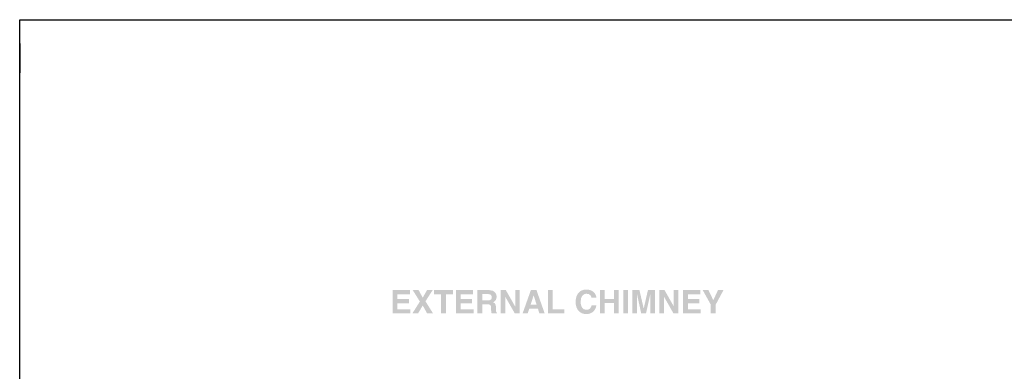
# Model space of a CAD drawing. Extents: x 194 to 3600, y 74 to 4988.
# Drawn here: x 194 to 2334, y 4225 to 4988 of the extents above; entities that cross this region are included whole.
import ezdxf

# ---------------------------------------------------------------- set-up
doc = ezdxf.new("R2010")
doc.units = 0
doc.header["$MEASUREMENT"] = 0
doc.layers.add('ARTWORK', color=160, linetype='CONTINUOUS')
doc.layers.add('LAYER01', color=7, linetype='CONTINUOUS')

msp = doc.modelspace()

# ---------------------------------------------------------------- hatches: boundary and pattern name
at = {"layer": 'ARTWORK'}
h = msp.add_hatch(color=7, dxfattribs=at)
edge = h.paths.add_edge_path()
edge.add_spline(control_points=[(1041.7, 4391.9), (1041.7, 4391.9), (1014.8, 4391.9), (1014.8, 4391.9), (1014.8, 4391.9), (1014.8, 4381.3), (1014.8, 4381.3), (1014.8, 4381.3), (1039.5, 4381.3), (1039.5, 4381.3), (1039.5, 4381.3), (1039.5, 4372.3), (1039.5, 4372.3), (1039.5, 4372.3), (1014.8, 4372.3), (1014.8, 4372.3), (1014.8, 4372.3), (1014.8, 4359.2), (1014.8, 4359.2), (1014.8, 4359.2), (1042.9, 4359.2), (1042.9, 4359.2), (1042.9, 4359.2), (1042.9, 4350.2), (1042.9, 4350.2), (1042.9, 4350.2), (1004.4, 4350.2), (1004.4, 4350.2), (1004.4, 4350.2), (1004.4, 4400.9), (1004.4, 4400.9), (1004.4, 4400.9), (1041.7, 4400.9), (1041.7, 4400.9), (1041.7, 4400.9), (1041.7, 4391.9), (1041.7, 4391.9)], knot_values=[0, 0, 0, 0, 1, 1, 1, 2, 2, 2, 3, 3, 3, 4, 4, 4, 5, 5, 5, 6, 6, 6, 7, 7, 7, 8, 8, 8, 9, 9, 9, 10, 10, 10, 11, 11, 11, 12, 12, 12, 12], degree=3, periodic=0)
h = msp.add_hatch(color=7, dxfattribs=at)
edge = h.paths.add_edge_path()
edge.add_spline(control_points=[(1092.2, 4350.2), (1092.2, 4350.2), (1079.3, 4350.2), (1079.3, 4350.2), (1079.3, 4350.2), (1069.7, 4367.5), (1069.7, 4367.5), (1069.7, 4367.5), (1059.5, 4350.2), (1059.5, 4350.2), (1059.5, 4350.2), (1047.1, 4350.2), (1047.1, 4350.2), (1047.1, 4350.2), (1063.5, 4376.1), (1063.5, 4376.1), (1063.5, 4376.1), (1048, 4400.9), (1048, 4400.9), (1048, 4400.9), (1060.7, 4400.9), (1060.7, 4400.9), (1060.7, 4400.9), (1069.7, 4384.5), (1069.7, 4384.5), (1069.7, 4384.5), (1079, 4400.9), (1079, 4400.9), (1079, 4400.9), (1091.2, 4400.9), (1091.2, 4400.9), (1091.2, 4400.9), (1075.7, 4376.6), (1075.7, 4376.6), (1075.7, 4376.6), (1092.2, 4350.2), (1092.2, 4350.2)], knot_values=[0, 0, 0, 0, 1, 1, 1, 2, 2, 2, 3, 3, 3, 4, 4, 4, 5, 5, 5, 6, 6, 6, 7, 7, 7, 8, 8, 8, 9, 9, 9, 10, 10, 10, 11, 11, 11, 12, 12, 12, 12], degree=3, periodic=0)
h = msp.add_hatch(color=7, dxfattribs=at)
edge = h.paths.add_edge_path()
edge.add_spline(control_points=[(1120.1, 4350.2), (1120.1, 4350.2), (1109.5, 4350.2), (1109.5, 4350.2), (1109.5, 4350.2), (1109.5, 4391.9), (1109.5, 4391.9), (1109.5, 4391.9), (1094.2, 4391.9), (1094.2, 4391.9), (1094.2, 4391.9), (1094.2, 4400.9), (1094.2, 4400.9), (1094.2, 4400.9), (1135.4, 4400.9), (1135.4, 4400.9), (1135.4, 4400.9), (1135.4, 4391.9), (1135.4, 4391.9), (1135.4, 4391.9), (1120.1, 4391.9), (1120.1, 4391.9), (1120.1, 4391.9), (1120.1, 4350.2), (1120.1, 4350.2)], knot_values=[0, 0, 0, 0, 1, 1, 1, 2, 2, 2, 3, 3, 3, 4, 4, 4, 5, 5, 5, 6, 6, 6, 7, 7, 7, 8, 8, 8, 8], degree=3, periodic=0)
h = msp.add_hatch(color=7, dxfattribs=at)
edge = h.paths.add_edge_path()
edge.add_spline(control_points=[(1178.9, 4391.9), (1178.9, 4391.9), (1152, 4391.9), (1152, 4391.9), (1152, 4391.9), (1152, 4381.3), (1152, 4381.3), (1152, 4381.3), (1176.7, 4381.3), (1176.7, 4381.3), (1176.7, 4381.3), (1176.7, 4372.3), (1176.7, 4372.3), (1176.7, 4372.3), (1152, 4372.3), (1152, 4372.3), (1152, 4372.3), (1152, 4359.2), (1152, 4359.2), (1152, 4359.2), (1180.1, 4359.2), (1180.1, 4359.2), (1180.1, 4359.2), (1180.1, 4350.2), (1180.1, 4350.2), (1180.1, 4350.2), (1141.7, 4350.2), (1141.7, 4350.2), (1141.7, 4350.2), (1141.7, 4400.9), (1141.7, 4400.9), (1141.7, 4400.9), (1178.9, 4400.9), (1178.9, 4400.9), (1178.9, 4400.9), (1178.9, 4391.9), (1178.9, 4391.9)], knot_values=[0, 0, 0, 0, 1, 1, 1, 2, 2, 2, 3, 3, 3, 4, 4, 4, 5, 5, 5, 6, 6, 6, 7, 7, 7, 8, 8, 8, 9, 9, 9, 10, 10, 10, 11, 11, 11, 12, 12, 12, 12], degree=3, periodic=0)
h = msp.add_hatch(color=7, dxfattribs=at)
edge = h.paths.add_edge_path(flags=16)
edge.add_spline(control_points=[(1188.7, 4350.2), (1188.7, 4350.2), (1199.1, 4350.2), (1199.1, 4350.2), (1199.1, 4350.2), (1199.1, 4370.1), (1199.1, 4370.1), (1199.1, 4370.1), (1210, 4370.1), (1210, 4370.1), (1217.9, 4370.1), (1218.3, 4367.4), (1218.3, 4360.5), (1218.3, 4355.3), (1218.7, 4352.6), (1219.4, 4350.2), (1219.4, 4350.2), (1231.1, 4350.2), (1231.1, 4350.2), (1231.1, 4350.2), (1231.1, 4351.6), (1231.1, 4351.6), (1228.9, 4352.4), (1228.9, 4354.3), (1228.9, 4361.7), (1228.9, 4371.1), (1226.6, 4372.7), (1222.5, 4374.5), (1227.5, 4376.2), (1230.3, 4381), (1230.3, 4386.6), (1230.3, 4391), (1227.8, 4400.9), (1214.3, 4400.9), (1214.3, 4400.9), (1188.7, 4400.9), (1188.7, 4400.9), (1188.7, 4400.9), (1188.7, 4350.2), (1188.7, 4350.2)], knot_values=[0, 0, 0, 0, 1, 1, 1, 2, 2, 2, 3, 3, 3, 4, 4, 4, 5, 5, 5, 6, 6, 6, 7, 7, 7, 8, 8, 8, 9, 9, 9, 10, 10, 10, 11, 11, 11, 12, 12, 12, 13, 13, 13, 13], degree=3, periodic=0)
edge = h.paths.add_edge_path()
edge.add_spline(control_points=[(1199.1, 4378.6), (1199.1, 4378.6), (1199.1, 4392.2), (1199.1, 4392.2), (1199.1, 4392.2), (1212.3, 4392.2), (1212.3, 4392.2), (1218.5, 4392.2), (1219.7, 4388.2), (1219.7, 4385.5), (1219.7, 4380.5), (1217, 4378.6), (1211.5, 4378.6), (1211.5, 4378.6), (1199.1, 4378.6), (1199.1, 4378.6)], knot_values=[0, 0, 0, 0, 1, 1, 1, 2, 2, 2, 3, 3, 3, 4, 4, 4, 5, 5, 5, 5], degree=3, periodic=0)
h = msp.add_hatch(color=7, dxfattribs=at)
edge = h.paths.add_edge_path()
edge.add_spline(control_points=[(1270.6, 4400.9), (1270.6, 4400.9), (1280.5, 4400.9), (1280.5, 4400.9), (1280.5, 4400.9), (1280.5, 4350.2), (1280.5, 4350.2), (1280.5, 4350.2), (1269.9, 4350.2), (1269.9, 4350.2), (1269.9, 4350.2), (1249.2, 4386.4), (1249.2, 4386.4), (1249.2, 4386.4), (1249.1, 4386.4), (1249.1, 4386.4), (1249.1, 4386.4), (1249.1, 4350.2), (1249.1, 4350.2), (1249.1, 4350.2), (1239.2, 4350.2), (1239.2, 4350.2), (1239.2, 4350.2), (1239.2, 4400.9), (1239.2, 4400.9), (1239.2, 4400.9), (1250.3, 4400.9), (1250.3, 4400.9), (1250.3, 4400.9), (1270.4, 4365.6), (1270.4, 4365.6), (1270.4, 4365.6), (1270.6, 4365.6), (1270.6, 4365.6), (1270.6, 4365.6), (1270.6, 4400.9), (1270.6, 4400.9)], knot_values=[0, 0, 0, 0, 1, 1, 1, 2, 2, 2, 3, 3, 3, 4, 4, 4, 5, 5, 5, 6, 6, 6, 7, 7, 7, 8, 8, 8, 9, 9, 9, 10, 10, 10, 11, 11, 11, 12, 12, 12, 12], degree=3, periodic=0)
h = msp.add_hatch(color=7, dxfattribs=at)
edge = h.paths.add_edge_path(flags=16)
edge.add_spline(control_points=[(1301.3, 4360.7), (1301.3, 4360.7), (1320, 4360.7), (1320, 4360.7), (1320, 4360.7), (1323.3, 4350.2), (1323.3, 4350.2), (1323.3, 4350.2), (1334.8, 4350.2), (1334.8, 4350.2), (1334.8, 4350.2), (1316.9, 4400.9), (1316.9, 4400.9), (1316.9, 4400.9), (1304.7, 4400.9), (1304.7, 4400.9), (1304.7, 4400.9), (1286.7, 4350.2), (1286.7, 4350.2), (1286.7, 4350.2), (1297.8, 4350.2), (1297.8, 4350.2), (1297.8, 4350.2), (1301.3, 4360.7), (1301.3, 4360.7)], knot_values=[0, 0, 0, 0, 1, 1, 1, 2, 2, 2, 3, 3, 3, 4, 4, 4, 5, 5, 5, 6, 6, 6, 7, 7, 7, 8, 8, 8, 8], degree=3, periodic=0)
edge = h.paths.add_edge_path()
edge.add_spline(control_points=[(1310.7, 4389.5), (1310.7, 4389.5), (1310.8, 4389.5), (1310.8, 4389.5), (1310.8, 4389.5), (1317.1, 4369.4), (1317.1, 4369.4), (1317.1, 4369.4), (1304.2, 4369.4), (1304.2, 4369.4), (1304.2, 4369.4), (1310.7, 4389.5), (1310.7, 4389.5)], knot_values=[0, 0, 0, 0, 1, 1, 1, 2, 2, 2, 3, 3, 3, 4, 4, 4, 4], degree=3, periodic=0)
h = msp.add_hatch(color=7, dxfattribs=at)
edge = h.paths.add_edge_path()
edge.add_spline(control_points=[(1352.1, 4359.4), (1352.1, 4359.4), (1377.3, 4359.4), (1377.3, 4359.4), (1377.3, 4359.4), (1377.3, 4350.2), (1377.3, 4350.2), (1377.3, 4350.2), (1341.6, 4350.2), (1341.6, 4350.2), (1341.6, 4350.2), (1341.6, 4400.9), (1341.6, 4400.9), (1341.6, 4400.9), (1352.1, 4400.9), (1352.1, 4400.9), (1352.1, 4400.9), (1352.1, 4359.4), (1352.1, 4359.4)], knot_values=[0, 0, 0, 0, 1, 1, 1, 2, 2, 2, 3, 3, 3, 4, 4, 4, 5, 5, 5, 6, 6, 6, 6], degree=3, periodic=0)
h = msp.add_hatch(color=7, dxfattribs=at)
edge = h.paths.add_edge_path()
edge.add_spline(control_points=[(1436.6, 4384.3), (1435.7, 4387.4), (1434.1, 4393.1), (1425.4, 4393.1), (1420.3, 4393.1), (1412.8, 4389.7), (1412.8, 4375.4), (1412.8, 4366.3), (1416.4, 4358.1), (1425.4, 4358.1), (1431.2, 4358.1), (1435.3, 4361.4), (1436.6, 4367.6), (1436.6, 4367.6), (1447.2, 4367.6), (1447.2, 4367.6), (1445.1, 4356.6), (1437.9, 4348.9), (1425.2, 4348.9), (1411.7, 4348.9), (1402, 4358), (1402, 4375.5), (1402, 4393.2), (1412.2, 4402.2), (1425.3, 4402.2), (1440.5, 4402.2), (1446.6, 4391.8), (1447.2, 4384.3), (1447.2, 4384.3), (1436.6, 4384.3), (1436.6, 4384.3)], knot_values=[0, 0, 0, 0, 1, 1, 1, 2, 2, 2, 3, 3, 3, 4, 4, 4, 5, 5, 5, 6, 6, 6, 7, 7, 7, 8, 8, 8, 9, 9, 9, 10, 10, 10, 10], degree=3, periodic=0)
h = msp.add_hatch(color=7, dxfattribs=at)
edge = h.paths.add_edge_path()
edge.add_spline(control_points=[(1465.4, 4373), (1465.4, 4373), (1465.4, 4350.2), (1465.4, 4350.2), (1465.4, 4350.2), (1454.9, 4350.2), (1454.9, 4350.2), (1454.9, 4350.2), (1454.9, 4400.9), (1454.9, 4400.9), (1454.9, 4400.9), (1465.4, 4400.9), (1465.4, 4400.9), (1465.4, 4400.9), (1465.4, 4381.7), (1465.4, 4381.7), (1465.4, 4381.7), (1485.2, 4381.7), (1485.2, 4381.7), (1485.2, 4381.7), (1485.2, 4400.9), (1485.2, 4400.9), (1485.2, 4400.9), (1495.8, 4400.9), (1495.8, 4400.9), (1495.8, 4400.9), (1495.8, 4350.2), (1495.8, 4350.2), (1495.8, 4350.2), (1485.2, 4350.2), (1485.2, 4350.2), (1485.2, 4350.2), (1485.2, 4373), (1485.2, 4373), (1485.2, 4373), (1465.4, 4373), (1465.4, 4373)], knot_values=[0, 0, 0, 0, 1, 1, 1, 2, 2, 2, 3, 3, 3, 4, 4, 4, 5, 5, 5, 6, 6, 6, 7, 7, 7, 8, 8, 8, 9, 9, 9, 10, 10, 10, 11, 11, 11, 12, 12, 12, 12], degree=3, periodic=0)
h = msp.add_hatch(color=7, dxfattribs=at)
edge = h.paths.add_edge_path()
edge.add_spline(control_points=[(1515.9, 4350.2), (1515.9, 4350.2), (1505.3, 4350.2), (1505.3, 4350.2), (1505.3, 4350.2), (1505.3, 4400.9), (1505.3, 4400.9), (1505.3, 4400.9), (1515.9, 4400.9), (1515.9, 4400.9), (1515.9, 4400.9), (1515.9, 4350.2), (1515.9, 4350.2)], knot_values=[0, 0, 0, 0, 1, 1, 1, 2, 2, 2, 3, 3, 3, 4, 4, 4, 4], degree=3, periodic=0)
h = msp.add_hatch(color=7, dxfattribs=at)
edge = h.paths.add_edge_path()
edge.add_spline(control_points=[(1574.4, 4350.2), (1574.4, 4350.2), (1564.5, 4350.2), (1564.5, 4350.2), (1564.5, 4350.2), (1564.5, 4392.6), (1564.5, 4392.6), (1564.5, 4392.6), (1564.4, 4392.6), (1564.4, 4392.6), (1564.4, 4392.6), (1554.9, 4350.2), (1554.9, 4350.2), (1554.9, 4350.2), (1544.5, 4350.2), (1544.5, 4350.2), (1544.5, 4350.2), (1535.3, 4392.6), (1535.3, 4392.6), (1535.3, 4392.6), (1535.2, 4392.6), (1535.2, 4392.6), (1535.2, 4392.6), (1535.2, 4350.2), (1535.2, 4350.2), (1535.2, 4350.2), (1525.3, 4350.2), (1525.3, 4350.2), (1525.3, 4350.2), (1525.3, 4400.9), (1525.3, 4400.9), (1525.3, 4400.9), (1540.7, 4400.9), (1540.7, 4400.9), (1540.7, 4400.9), (1549.9, 4361), (1549.9, 4361), (1549.9, 4361), (1550, 4361), (1550, 4361), (1550, 4361), (1559.1, 4400.9), (1559.1, 4400.9), (1559.1, 4400.9), (1574.4, 4400.9), (1574.4, 4400.9), (1574.4, 4400.9), (1574.4, 4350.2), (1574.4, 4350.2)], knot_values=[0, 0, 0, 0, 1, 1, 1, 2, 2, 2, 3, 3, 3, 4, 4, 4, 5, 5, 5, 6, 6, 6, 7, 7, 7, 8, 8, 8, 9, 9, 9, 10, 10, 10, 11, 11, 11, 12, 12, 12, 13, 13, 13, 14, 14, 14, 15, 15, 15, 16, 16, 16, 16], degree=3, periodic=0)
h = msp.add_hatch(color=7, dxfattribs=at)
edge = h.paths.add_edge_path()
edge.add_spline(control_points=[(1615.4, 4400.9), (1615.4, 4400.9), (1625.3, 4400.9), (1625.3, 4400.9), (1625.3, 4400.9), (1625.3, 4350.2), (1625.3, 4350.2), (1625.3, 4350.2), (1614.7, 4350.2), (1614.7, 4350.2), (1614.7, 4350.2), (1594.1, 4386.4), (1594.1, 4386.4), (1594.1, 4386.4), (1593.9, 4386.4), (1593.9, 4386.4), (1593.9, 4386.4), (1593.9, 4350.2), (1593.9, 4350.2), (1593.9, 4350.2), (1584, 4350.2), (1584, 4350.2), (1584, 4350.2), (1584, 4400.9), (1584, 4400.9), (1584, 4400.9), (1595.2, 4400.9), (1595.2, 4400.9), (1595.2, 4400.9), (1615.3, 4365.6), (1615.3, 4365.6), (1615.3, 4365.6), (1615.4, 4365.6), (1615.4, 4365.6), (1615.4, 4365.6), (1615.4, 4400.9), (1615.4, 4400.9)], knot_values=[0, 0, 0, 0, 1, 1, 1, 2, 2, 2, 3, 3, 3, 4, 4, 4, 5, 5, 5, 6, 6, 6, 7, 7, 7, 8, 8, 8, 9, 9, 9, 10, 10, 10, 11, 11, 11, 12, 12, 12, 12], degree=3, periodic=0)
h = msp.add_hatch(color=7, dxfattribs=at)
edge = h.paths.add_edge_path()
edge.add_spline(control_points=[(1672.7, 4391.9), (1672.7, 4391.9), (1645.9, 4391.9), (1645.9, 4391.9), (1645.9, 4391.9), (1645.9, 4381.3), (1645.9, 4381.3), (1645.9, 4381.3), (1670.5, 4381.3), (1670.5, 4381.3), (1670.5, 4381.3), (1670.5, 4372.3), (1670.5, 4372.3), (1670.5, 4372.3), (1645.9, 4372.3), (1645.9, 4372.3), (1645.9, 4372.3), (1645.9, 4359.2), (1645.9, 4359.2), (1645.9, 4359.2), (1673.9, 4359.2), (1673.9, 4359.2), (1673.9, 4359.2), (1673.9, 4350.2), (1673.9, 4350.2), (1673.9, 4350.2), (1635.5, 4350.2), (1635.5, 4350.2), (1635.5, 4350.2), (1635.5, 4400.9), (1635.5, 4400.9), (1635.5, 4400.9), (1672.7, 4400.9), (1672.7, 4400.9), (1672.7, 4400.9), (1672.7, 4391.9), (1672.7, 4391.9)], knot_values=[0, 0, 0, 0, 1, 1, 1, 2, 2, 2, 3, 3, 3, 4, 4, 4, 5, 5, 5, 6, 6, 6, 7, 7, 7, 8, 8, 8, 9, 9, 9, 10, 10, 10, 11, 11, 11, 12, 12, 12, 12], degree=3, periodic=0)
h = msp.add_hatch(color=7, dxfattribs=at)
edge = h.paths.add_edge_path()
edge.add_spline(control_points=[(1706.3, 4350.2), (1706.3, 4350.2), (1695.7, 4350.2), (1695.7, 4350.2), (1695.7, 4350.2), (1695.7, 4369.4), (1695.7, 4369.4), (1695.7, 4369.4), (1678.2, 4400.9), (1678.2, 4400.9), (1678.2, 4400.9), (1690.7, 4400.9), (1690.7, 4400.9), (1690.7, 4400.9), (1701.2, 4378.9), (1701.2, 4378.9), (1701.2, 4378.9), (1711.3, 4400.9), (1711.3, 4400.9), (1711.3, 4400.9), (1723.3, 4400.9), (1723.3, 4400.9), (1723.3, 4400.9), (1706.3, 4369.2), (1706.3, 4369.2), (1706.3, 4369.2), (1706.3, 4350.2), (1706.3, 4350.2)], knot_values=[0, 0, 0, 0, 1, 1, 1, 2, 2, 2, 3, 3, 3, 4, 4, 4, 5, 5, 5, 6, 6, 6, 7, 7, 7, 8, 8, 8, 9, 9, 9, 9], degree=3, periodic=0)

# ---------------------------------------------------------------- linework, layer by layer
at = {"layer": 'LAYER01', "color": 1, "linetype": 'Continuous'}
for p, q in [((193.8, 4936.5), (193.8, 4987.9)), ((193.8, 4987.9), (3599.6, 4987.9)), ((193.8, 4936.5), (193.8, 4872.3))]:
    msp.add_line(p, q, dxfattribs=at)
msp.add_lwpolyline([(3599.6, 4987.9), (3599.6, 73.9), (193.8, 73.9), (193.8, 4957.7)], dxfattribs=at)

doc.saveas('drawing.dxf')
